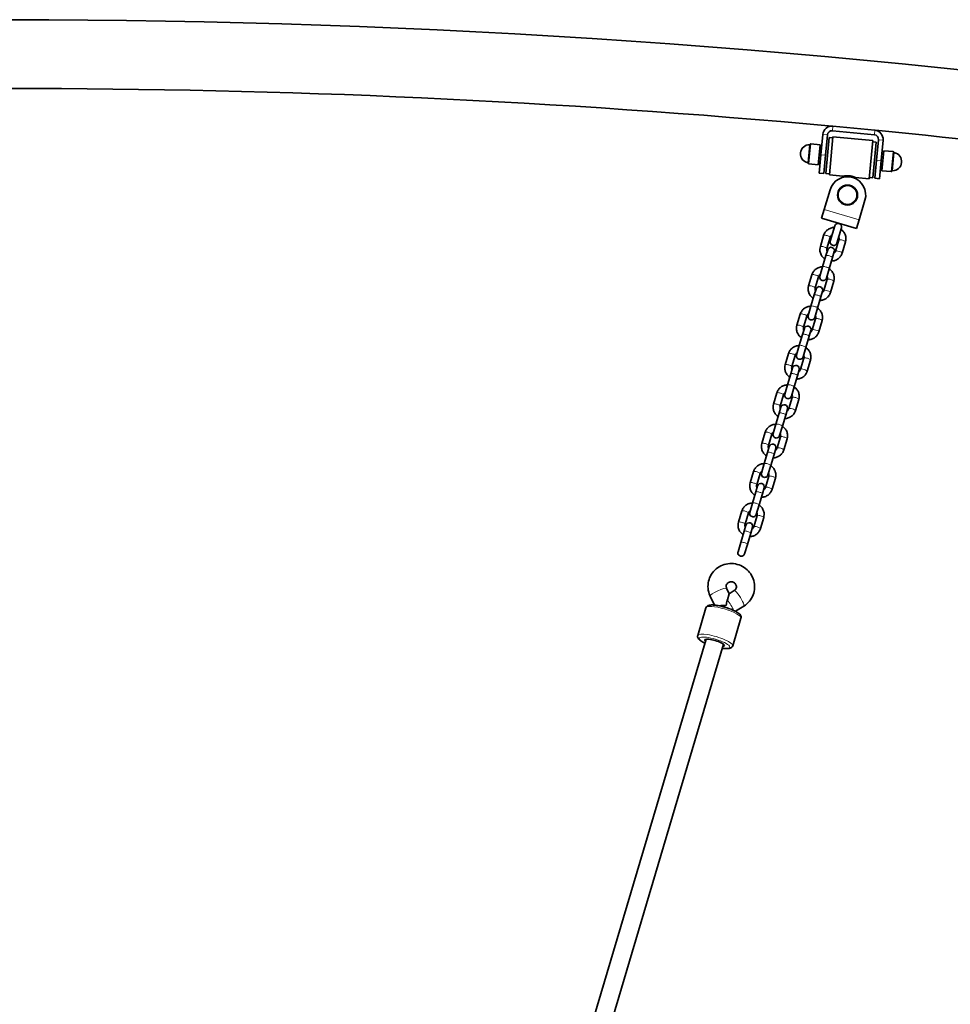
# Model space of a CAD drawing. Units: millimetres. Extents: x 21450 to 32061, y -26 to 13175.
# Drawn here: x 25963 to 26780, y 12239 to 13103 of the extents above; entities that cross this region are included whole.
import ezdxf

# ---------------------------------------------------------------- set-up
doc = ezdxf.new("R2010")
doc.units = ezdxf.units.MM
doc.header["$LTSCALE"] = 80
doc.layers.add('Dimension (ISO)', color=7, linetype='Continuous', lineweight=18, true_color=0x42a0ff)
doc.layers.add('Visible (ISO)', color=7, linetype='Continuous', lineweight=35)
doc.layers.add('Visible Narrow (ISO)', color=7, linetype='Continuous', lineweight=15)
doc.styles.add('Label Text (ISO)', font='tahoma.ttf')
doc.dimstyles.new('Default (ISO)', dxfattribs={"dimscale": 80, "dimtxt": 3.5, "dimasz": 2.5, "dimexe": 1, "dimexo": 0.5, "dimgap": 0.762, "dimtad": 1, "dimtoh": 1, "dimrnd": 1e-08, "dimtxsty": 'Label Text (ISO)', "dimcen": 0.09, "dimdle": 10, "dimclrd": 256, "dimclre": 256, "dimclrt": 256, "dimadec": 0, "dimazin": 2, "dimtfac": 0.714286, "dimtmove": 0, "dimatfit": 3, "dimfxl": 0, "dimtolj": 1, "dimtzin": 0, "dimlwd": -1, "dimlwe": -1, "dimarcsym": 0})

# ---------------------------------------------------------------- blocks, each defined once
blk = doc.blocks.new('*D2')
at = {"layer": 'Defpoints', "color": 0, "transparency": 16777216}
for p in [(25497.25, 11405.23), (25178.84, 10916.68), (27186.75, 10916.68)]:
    blk.add_point(p, dxfattribs=at)
at = {"layer": 'Dimension (ISO)', "transparency": 16777216}
for p, q in [((25178.84, 11605.23), (25178.84, 12534.35)), ((25457.25, 11405.23), (25098.84, 11405.23)), ((25178.84, 10916.68), (25178.84, 11405.23)), ((27146.75, 10916.68), (25098.84, 10916.68)), ((25178.84, 10716.68), (25178.84, 10516.68))]:
    blk.add_line(p, q, dxfattribs=at)
for points in [[(25145.5, 11605.23), (25212.17, 11605.23), (25178.84, 11405.23)], [(25145.5, 10716.68), (25212.17, 10716.68), (25178.84, 10916.68)]]:
    blk.add_solid(points, dxfattribs=at)
at = {"layer": 'Dimension (ISO)', "transparency": 16777216, "insert": (24825.09, 12169.79), "char_height": 280, "attachment_point": 2, "rotation": 90, "style": 'Label Text (ISO)'}
blk.add_mtext('\\A1;489', dxfattribs=at)

msp = doc.modelspace()

# ---------------------------------------------------------------- linework, layer by layer
at = {"layer": 'Visible (ISO)'}
for p, q in [((26667.992, 13002.315), (26666.303, 12984.395)), ((26667.992, 13002.315), (26666.303, 12984.395)), ((26713.169, 13002.076), (26676.332, 13005.547)), ((26713.169, 13002.076), (26676.332, 13005.547)), ((26713.544, 13006.058), (26676.707, 13009.529)), ((26713.544, 13006.058), (26676.707, 13009.529)), ((26657.357, 12994.077), (26665.536, 12993.306)), ((26671.974, 13001.94), (26670.286, 12984.019)), ((26671.974, 13001.94), (26670.286, 12984.019)), ((26673.456, 12999.54), (26670.5, 12968.179)), ((26676.741, 12999.231), (26673.456, 12999.54)), ((26673.683, 12966.774), (26676.844, 13000.326)), ((26711.69, 12997.042), (26676.844, 13000.326)), ((26711.69, 12997.042), (26708.528, 12963.491)), ((26711.587, 12995.947), (26714.872, 12995.637)), ((26711.917, 12964.276), (26714.872, 12995.637)), ((26715.087, 12979.797), (26716.776, 12997.718)), ((26715.087, 12979.797), (26716.776, 12997.718)), ((26719.069, 12979.422), (26720.758, 12997.343)), ((26719.069, 12979.422), (26720.758, 12997.343)), ((26665.536, 12993.306), (26663.885, 12975.783)), ((26665.461, 12992.509), (26667.054, 12992.359)), ((26719.82, 12987.387), (26721.413, 12987.237)), ((26719.837, 12970.511), (26721.488, 12988.033)), ((26729.667, 12987.262), (26721.488, 12988.033)), ((26655.706, 12976.554), (26663.885, 12975.783)), ((26663.96, 12976.58), (26665.553, 12976.43)), ((26664.802, 12968.465), (26666.303, 12984.395)), ((26664.802, 12968.465), (26666.303, 12984.395)), ((26670.286, 12984.019), (26668.784, 12968.09)), ((26670.286, 12984.019), (26668.784, 12968.09)), ((26713.586, 12963.868), (26715.087, 12979.797)), ((26713.586, 12963.868), (26715.087, 12979.797)), ((26719.069, 12979.422), (26717.568, 12963.493)), ((26719.069, 12979.422), (26717.568, 12963.493)), ((26664.802, 12968.465), (26668.784, 12968.09)), ((26664.802, 12968.465), (26668.784, 12968.09)), ((26673.786, 12967.87), (26670.5, 12968.179)), ((26718.319, 12971.457), (26719.912, 12971.307)), ((26728.016, 12969.74), (26719.837, 12970.511)), ((26685.63, 12965.649), (26673.683, 12966.774)), ((26708.528, 12963.491), (26696.581, 12964.617)), ((26708.631, 12964.586), (26711.917, 12964.276)), ((26717.568, 12963.493), (26713.586, 12963.868)), ((26717.568, 12963.493), (26713.586, 12963.868)), ((26669.138, 12936.452), (26674.261, 12953.708)), ((26704.938, 12944.599), (26699.814, 12927.344)), ((26669.138, 12936.452), (26666.861, 12928.783)), ((26697.537, 12919.675), (26666.861, 12928.783)), ((26697.537, 12919.675), (26699.814, 12927.344)), ((26678.469, 12922.207), (26674.484, 12908.786)), ((26680.236, 12907.078), (26684.221, 12920.499)), ((26665.747, 12903.951), (26668.657, 12913.754)), ((26671.498, 12902.243), (26674.409, 12912.047)), ((26682.078, 12909.769), (26679.167, 12899.966)), ((26687.83, 12908.062), (26684.919, 12898.258)), ((26672.232, 12901.2), (26670.691, 12896.012)), ((26676.443, 12894.304), (26677.983, 12899.492)), ((26667.78, 12886.209), (26670.691, 12896.012)), ((26673.532, 12884.501), (26676.443, 12894.304)), ((26667.78, 12886.209), (26665.336, 12877.976)), ((26671.088, 12876.268), (26673.532, 12884.501)), ((26655.489, 12869.407), (26658.4, 12879.21)), ((26661.241, 12867.699), (26664.152, 12877.502)), ((26671.821, 12875.225), (26668.91, 12865.422)), ((26677.573, 12873.517), (26674.662, 12863.714)), ((26661.975, 12866.656), (26660.434, 12861.468)), ((26666.186, 12859.76), (26667.726, 12864.948)), ((26657.523, 12851.664), (26660.434, 12861.468)), ((26663.275, 12849.957), (26666.186, 12859.76)), ((26657.523, 12851.664), (26655.079, 12843.432)), ((26660.831, 12841.724), (26663.275, 12849.957)), ((26645.232, 12834.862), (26648.143, 12844.665)), ((26650.984, 12833.154), (26653.895, 12842.958)), ((26661.564, 12840.68), (26658.653, 12830.877)), ((26667.316, 12838.973), (26664.405, 12829.169)), ((26651.718, 12832.111), (26650.177, 12826.923)), ((26655.929, 12825.215), (26657.469, 12830.403)), ((26647.266, 12817.12), (26650.177, 12826.923)), ((26653.018, 12815.412), (26655.929, 12825.215)), ((26647.266, 12817.12), (26644.822, 12808.887)), ((26650.574, 12807.179), (26653.018, 12815.412)), ((26634.975, 12800.318), (26637.886, 12810.121)), ((26640.727, 12798.61), (26643.638, 12808.413)), ((26651.307, 12806.136), (26648.396, 12796.333)), ((26657.059, 12804.428), (26654.148, 12794.625)), ((26641.46, 12797.567), (26639.92, 12792.379)), ((26645.672, 12790.671), (26647.212, 12795.859)), ((26637.009, 12782.575), (26639.92, 12792.379)), ((26642.761, 12780.868), (26645.672, 12790.671)), ((26637.009, 12782.575), (26634.565, 12774.343)), ((26640.317, 12772.635), (26642.761, 12780.868)), ((26624.718, 12765.773), (26627.629, 12775.576)), ((26630.47, 12764.065), (26633.381, 12773.868)), ((26641.05, 12771.591), (26638.139, 12761.788)), ((26646.802, 12769.884), (26643.891, 12760.08)), ((26631.203, 12763.022), (26629.663, 12757.834)), ((26635.415, 12756.126), (26636.955, 12761.314)), ((26626.752, 12748.031), (26629.663, 12757.834)), ((26632.504, 12746.323), (26635.415, 12756.126)), ((26626.752, 12748.031), (26624.308, 12739.798)), ((26630.059, 12738.09), (26632.504, 12746.323)), ((26614.461, 12731.229), (26617.372, 12741.032)), ((26620.213, 12729.521), (26623.124, 12739.324)), ((26630.793, 12737.047), (26627.882, 12727.244)), ((26636.545, 12735.339), (26633.634, 12725.536)), ((26620.946, 12728.478), (26619.406, 12723.29)), ((26625.158, 12721.582), (26626.698, 12726.77)), ((26616.495, 12713.486), (26619.406, 12723.29)), ((26622.247, 12711.778), (26625.158, 12721.582)), ((26616.495, 12713.486), (26614.051, 12705.253)), ((26619.802, 12703.546), (26622.247, 12711.778)), ((26604.204, 12696.684), (26607.115, 12706.487)), ((26609.956, 12694.976), (26612.867, 12704.779)), ((26620.536, 12702.502), (26617.625, 12692.699)), ((26626.288, 12700.794), (26623.377, 12690.991)), ((26610.689, 12693.933), (26609.149, 12688.745)), ((26614.901, 12687.037), (26616.441, 12692.225)), ((26606.238, 12678.942), (26609.149, 12688.745)), ((26611.99, 12677.234), (26614.901, 12687.037)), ((26606.238, 12678.942), (26603.793, 12670.709)), ((26609.545, 12669.001), (26611.99, 12677.234)), ((26593.947, 12662.14), (26596.858, 12671.943)), ((26599.699, 12660.432), (26602.61, 12670.235)), ((26610.279, 12667.958), (26607.368, 12658.155)), ((26616.03, 12666.25), (26613.12, 12656.447)), ((26600.432, 12659.388), (26598.892, 12654.2)), ((26604.644, 12652.493), (26606.184, 12657.681)), ((26595.981, 12644.397), (26598.892, 12654.2)), ((26601.733, 12642.689), (26604.644, 12652.493)), ((26595.981, 12644.397), (26593.536, 12636.164)), ((26599.288, 12634.457), (26601.733, 12642.689)), ((26569.04, 12597.294), (26572.748, 12589.393)), ((26583.524, 12604.092), (26585.741, 12599.369)), ((26584.158, 12594.039), (26585.741, 12599.369)), ((26585.741, 12599.369), (26590.175, 12602.117)), ((26591.183, 12583.919), (26598.603, 12588.516)), ((26565.389, 12587.039), (26558.181, 12562.765)), ((26596.065, 12577.931), (26588.858, 12553.656)), ((26279.312, 11595.461), (26565.562, 12559.517)), ((26294.65, 11590.907), (26580.9, 12554.963))]:
    msp.add_line(p, q, dxfattribs=at)
msp.add_circle((26689.6, 12949.153), 8.8, dxfattribs=at)
for centre, radius, start, end in [((25954.75, 5180.23), 7922.8, 82.1076163, 97.8923837), ((25954.75, 5180.23), 7922.8, 82.1076163, 97.8923837), ((25954.75, 5180.23), 7862.5, 84.7353172, 95.2646828), ((25954.75, 5180.23), 7862.5, 84.7353172, 95.2646828), ((26675.957, 13001.565), 8, 84.616521, 174.616521), ((26675.957, 13001.565), 8, 84.616521, 174.616521), ((26675.957, 13001.565), 4, 84.616521, 174.616521), ((26675.957, 13001.565), 4, 84.616521, 174.616521), ((26712.793, 12998.093), 8, 354.616521, 84.616521), ((26712.793, 12998.093), 8, 354.616521, 84.616521), ((25954.75, 5180.23), 7862.5, 81.0303667, 84.4568129), ((25954.75, 5180.23), 7862.5, 81.0303667, 84.4568129), ((26656.346, 12993.844), 0.5, 269.356256, 344.625836), ((26657.31, 12993.579), 0.5, 84.616521, 164.625836), ((26712.793, 12998.093), 4, 354.616521, 84.616521), ((26712.793, 12998.093), 4, 354.616521, 84.616521), ((26656.25, 12985.342), 8.003, 89.356256, 259.876785), ((26729.122, 12978.475), 8.003, 269.356256, 79.876785), ((26729.62, 12986.765), 0.5, 4.607206, 84.616521), ((26730.617, 12986.845), 0.5, 184.607206, 259.876785), ((26654.756, 12976.972), 0.5, 4.607206, 79.876785), ((26655.753, 12977.052), 0.5, 184.607206, 264.616521), ((26728.063, 12970.238), 0.5, 264.616521, 344.625836), ((26729.027, 12969.973), 0.5, 89.356256, 164.625836), ((26689.6, 12949.153), 16, 343.462625, 163.462625), ((26681.345, 12921.353), 3, 343.462625, 163.462625), ((26677.36, 12907.932), 3, 163.462625, 343.462625), ((26675.108, 12900.346), 3, 343.462625, 163.462625), ((26668.212, 12877.122), 3, 163.462625, 343.462625), ((26664.851, 12865.802), 3, 343.462625, 163.462625), ((26657.955, 12842.578), 3, 163.462625, 343.462625), ((26654.593, 12831.257), 3, 343.462625, 163.462625), ((26647.698, 12808.033), 3, 163.462625, 343.462625), ((26644.336, 12796.713), 3, 343.462625, 163.462625), ((26637.441, 12773.489), 3, 163.462625, 343.462625), ((26634.079, 12762.168), 3, 343.462625, 163.462625), ((26627.184, 12738.944), 3, 163.462625, 343.462625), ((26623.822, 12727.624), 3, 343.462625, 163.462625), ((26616.926, 12704.4), 3, 163.462625, 343.462625), ((26613.565, 12693.079), 3, 343.462625, 163.462625), ((26606.669, 12669.855), 3, 163.462625, 343.462625), ((26603.308, 12658.535), 3, 343.462625, 163.462625), ((26596.412, 12635.31), 3, 163.462625, 343.462625)]:
    msp.add_arc(centre, radius, start, end, dxfattribs=at)
msp.add_ellipse((26572.965, 12556.343), major_axis=(8.628, -2.562), ratio=0.2268791, start_param=5.8073031, end_param=9.9006602, dxfattribs=at)
for points, knots in [([(26685.63, 12965.649), (26685.63, 12965.649), (26685.774, 12965.683), (26686.35, 12965.8), (26686.782, 12965.881), (26687.77, 12966.02), (26688.394, 12966.086), (26689.758, 12966.136), (26690.499, 12966.117), (26691.885, 12965.986), (26692.616, 12965.867), (26693.947, 12965.562), (26694.547, 12965.381), (26695.492, 12965.061), (26695.902, 12964.9), (26696.446, 12964.677), (26696.581, 12964.617), (26696.581, 12964.617)], [0.8353679, 0.8353679, 0.8353679, 0.8353679, 1.0441656, 1.0441656, 1.2529632, 1.2529632, 1.4618495, 1.4618495, 1.6707358, 1.6707358, 1.8796222, 1.8796222, 2.0885085, 2.0885085, 2.2973061, 2.2973061, 2.5061038, 2.5061038, 2.5061038, 2.5061038]), ([(26668.657, 12913.754), (26668.954, 12914.753), (26669.413, 12915.702), (26670.612, 12917.41), (26671.352, 12918.166), (26673.037, 12919.415), (26673.985, 12919.904), (26675.967, 12920.558), (26676.999, 12920.729), (26678.033, 12920.74)], [0, 0, 0, 0, 0.3156418, 0.3156418, 0.6321789, 0.6321789, 0.9509943, 0.9509943, 1.2638432, 1.2638432, 1.2638432, 1.2638432]), ([(26683.785, 12919.032), (26683.902, 12918.954), (26684.017, 12918.874), (26684.995, 12918.162), (26685.758, 12917.394), (26686.999, 12915.665), (26687.478, 12914.704), (26688.103, 12912.687), (26688.251, 12911.633), (26688.206, 12909.73), (26688.073, 12908.88), (26687.83, 12908.062)], [1.8777495, 1.8777495, 1.8777495, 1.8777495, 1.920246, 1.920246, 2.2435396, 2.2435396, 2.5646137, 2.5646137, 2.8829723, 2.8829723, 3.1415927, 3.1415927, 3.1415927, 3.1415927]), ([(26674.409, 12912.047), (26674.529, 12912.451), (26674.72, 12912.834), (26675.222, 12913.515), (26675.532, 12913.814), (26675.953, 12914.1), (26676.019, 12914.142), (26676.086, 12914.182)], [0, 0, 0, 0, 0.3386298, 0.3386298, 0.67227803, 0.67227803, 0.73272804, 0.73272804, 0.73272804, 0.73272804]), ([(26681.838, 12912.474), (26681.915, 12912.318), (26681.98, 12912.158), (26682.167, 12911.6), (26682.232, 12911.188), (26682.226, 12910.437), (26682.175, 12910.096), (26682.078, 12909.769)], [2.40886461, 2.40886461, 2.40886461, 2.40886461, 2.54263942, 2.54263942, 2.86797124, 2.86797124, 3.14159265, 3.14159265, 3.14159265, 3.14159265]), ([(26669.791, 12892.981), (26669.674, 12893.059), (26669.559, 12893.139), (26668.582, 12893.851), (26667.818, 12894.618), (26666.578, 12896.348), (26666.098, 12897.309), (26665.474, 12899.326), (26665.326, 12900.38), (26665.37, 12902.283), (26665.504, 12903.133), (26665.747, 12903.951)], [5.0193421, 5.0193421, 5.0193421, 5.0193421, 5.0618387, 5.0618387, 5.3851322, 5.3851322, 5.7062063, 5.7062063, 6.0245649, 6.0245649, 6.2831853, 6.2831853, 6.2831853, 6.2831853]), ([(26671.738, 12899.539), (26671.662, 12899.695), (26671.596, 12899.855), (26671.409, 12900.413), (26671.344, 12900.825), (26671.35, 12901.576), (26671.401, 12901.917), (26671.498, 12902.243)], [5.55045726, 5.55045726, 5.55045726, 5.55045726, 5.68423207, 5.68423207, 6.0095639, 6.0095639, 6.28318531, 6.28318531, 6.28318531, 6.28318531]), ([(26679.167, 12899.966), (26679.047, 12899.562), (26678.857, 12899.179), (26678.354, 12898.498), (26678.044, 12898.199), (26677.624, 12897.913), (26677.558, 12897.871), (26677.49, 12897.831)], [3.14159265, 3.14159265, 3.14159265, 3.14159265, 3.48022245, 3.48022245, 3.81387068, 3.81387068, 3.8743207, 3.8743207, 3.8743207, 3.8743207]), ([(26684.919, 12898.258), (26684.623, 12897.26), (26684.163, 12896.311), (26682.964, 12894.603), (26682.225, 12893.846), (26680.539, 12892.598), (26679.592, 12892.109), (26677.61, 12891.455), (26676.577, 12891.284), (26675.543, 12891.273)], [3.1415927, 3.1415927, 3.1415927, 3.1415927, 3.4572344, 3.4572344, 3.7737716, 3.7737716, 4.0925869, 4.0925869, 4.4054358, 4.4054358, 4.4054358, 4.4054358]), ([(26658.4, 12879.21), (26658.697, 12880.208), (26659.156, 12881.158), (26660.355, 12882.865), (26661.095, 12883.622), (26662.78, 12884.87), (26663.728, 12885.36), (26665.71, 12886.014), (26666.742, 12886.184), (26667.776, 12886.195)], [0, 0, 0, 0, 0.3156418, 0.3156418, 0.6321789, 0.6321789, 0.9509943, 0.9509943, 1.2638432, 1.2638432, 1.2638432, 1.2638432]), ([(26673.528, 12884.488), (26673.645, 12884.41), (26673.76, 12884.329), (26674.738, 12883.617), (26675.501, 12882.85), (26676.742, 12881.12), (26677.221, 12880.159), (26677.846, 12878.143), (26677.994, 12877.089), (26677.949, 12875.185), (26677.816, 12874.335), (26677.573, 12873.517)], [1.8777495, 1.8777495, 1.8777495, 1.8777495, 1.920246, 1.920246, 2.2435396, 2.2435396, 2.5646137, 2.5646137, 2.8829723, 2.8829723, 3.1415927, 3.1415927, 3.1415927, 3.1415927]), ([(26664.152, 12877.502), (26664.272, 12877.906), (26664.463, 12878.29), (26664.965, 12878.971), (26665.275, 12879.269), (26665.696, 12879.555), (26665.762, 12879.597), (26665.829, 12879.637)], [0, 0, 0, 0, 0.3386298, 0.3386298, 0.67227803, 0.67227803, 0.73272804, 0.73272804, 0.73272804, 0.73272804]), ([(26671.581, 12877.93), (26671.658, 12877.774), (26671.723, 12877.614), (26671.91, 12877.055), (26671.975, 12876.643), (26671.969, 12875.892), (26671.918, 12875.552), (26671.821, 12875.225)], [2.40886461, 2.40886461, 2.40886461, 2.40886461, 2.54263942, 2.54263942, 2.86797124, 2.86797124, 3.14159265, 3.14159265, 3.14159265, 3.14159265]), ([(26659.534, 12858.436), (26659.417, 12858.514), (26659.302, 12858.595), (26658.325, 12859.307), (26657.561, 12860.074), (26656.321, 12861.804), (26655.841, 12862.765), (26655.216, 12864.781), (26655.068, 12865.835), (26655.113, 12867.738), (26655.247, 12868.589), (26655.489, 12869.407)], [5.0193421, 5.0193421, 5.0193421, 5.0193421, 5.0618387, 5.0618387, 5.3851322, 5.3851322, 5.7062063, 5.7062063, 6.0245649, 6.0245649, 6.2831853, 6.2831853, 6.2831853, 6.2831853]), ([(26661.481, 12864.994), (26661.405, 12865.15), (26661.339, 12865.31), (26661.152, 12865.869), (26661.087, 12866.28), (26661.093, 12867.032), (26661.144, 12867.372), (26661.241, 12867.699)], [5.55045726, 5.55045726, 5.55045726, 5.55045726, 5.68423207, 5.68423207, 6.0095639, 6.0095639, 6.28318531, 6.28318531, 6.28318531, 6.28318531]), ([(26668.91, 12865.422), (26668.79, 12865.017), (26668.599, 12864.634), (26668.097, 12863.953), (26667.787, 12863.655), (26667.367, 12863.369), (26667.301, 12863.327), (26667.233, 12863.287)], [3.14159265, 3.14159265, 3.14159265, 3.14159265, 3.48022245, 3.48022245, 3.81387068, 3.81387068, 3.8743207, 3.8743207, 3.8743207, 3.8743207]), ([(26674.662, 12863.714), (26674.366, 12862.716), (26673.906, 12861.766), (26672.707, 12860.059), (26671.968, 12859.302), (26670.282, 12858.054), (26669.335, 12857.564), (26667.353, 12856.91), (26666.32, 12856.74), (26665.286, 12856.728)], [3.1415927, 3.1415927, 3.1415927, 3.1415927, 3.4572344, 3.4572344, 3.7737716, 3.7737716, 4.0925869, 4.0925869, 4.4054358, 4.4054358, 4.4054358, 4.4054358]), ([(26648.143, 12844.665), (26648.44, 12845.664), (26648.899, 12846.613), (26650.098, 12848.321), (26650.837, 12849.077), (26652.523, 12850.326), (26653.471, 12850.815), (26655.453, 12851.469), (26656.485, 12851.64), (26657.519, 12851.651)], [0, 0, 0, 0, 0.3156418, 0.3156418, 0.6321789, 0.6321789, 0.9509943, 0.9509943, 1.2638432, 1.2638432, 1.2638432, 1.2638432]), ([(26663.271, 12849.943), (26663.388, 12849.865), (26663.503, 12849.785), (26664.481, 12849.073), (26665.244, 12848.305), (26666.485, 12846.576), (26666.964, 12845.615), (26667.589, 12843.598), (26667.737, 12842.544), (26667.692, 12840.641), (26667.559, 12839.791), (26667.316, 12838.973)], [1.8777495, 1.8777495, 1.8777495, 1.8777495, 1.920246, 1.920246, 2.2435396, 2.2435396, 2.5646137, 2.5646137, 2.8829723, 2.8829723, 3.1415927, 3.1415927, 3.1415927, 3.1415927]), ([(26653.895, 12842.958), (26654.015, 12843.362), (26654.206, 12843.745), (26654.708, 12844.426), (26655.018, 12844.725), (26655.439, 12845.011), (26655.505, 12845.053), (26655.572, 12845.093)], [0, 0, 0, 0, 0.3386298, 0.3386298, 0.67227803, 0.67227803, 0.73272804, 0.73272804, 0.73272804, 0.73272804]), ([(26661.324, 12843.385), (26661.401, 12843.229), (26661.466, 12843.069), (26661.653, 12842.511), (26661.718, 12842.099), (26661.712, 12841.348), (26661.661, 12841.007), (26661.564, 12840.68)], [2.40886461, 2.40886461, 2.40886461, 2.40886461, 2.54263942, 2.54263942, 2.86797124, 2.86797124, 3.14159265, 3.14159265, 3.14159265, 3.14159265]), ([(26649.277, 12823.892), (26649.16, 12823.97), (26649.045, 12824.05), (26648.067, 12824.762), (26647.304, 12825.529), (26646.064, 12827.259), (26645.584, 12828.22), (26644.959, 12830.237), (26644.811, 12831.291), (26644.856, 12833.194), (26644.989, 12834.044), (26645.232, 12834.862)], [5.0193421, 5.0193421, 5.0193421, 5.0193421, 5.0618387, 5.0618387, 5.3851322, 5.3851322, 5.7062063, 5.7062063, 6.0245649, 6.0245649, 6.2831853, 6.2831853, 6.2831853, 6.2831853]), ([(26651.224, 12830.45), (26651.148, 12830.606), (26651.082, 12830.766), (26650.895, 12831.324), (26650.83, 12831.736), (26650.836, 12832.487), (26650.887, 12832.828), (26650.984, 12833.154)], [5.55045726, 5.55045726, 5.55045726, 5.55045726, 5.68423207, 5.68423207, 6.0095639, 6.0095639, 6.28318531, 6.28318531, 6.28318531, 6.28318531]), ([(26658.653, 12830.877), (26658.533, 12830.473), (26658.342, 12830.089), (26657.84, 12829.409), (26657.53, 12829.11), (26657.11, 12828.824), (26657.043, 12828.782), (26656.976, 12828.742)], [3.14159265, 3.14159265, 3.14159265, 3.14159265, 3.48022245, 3.48022245, 3.81387068, 3.81387068, 3.8743207, 3.8743207, 3.8743207, 3.8743207]), ([(26664.405, 12829.169), (26664.109, 12828.171), (26663.649, 12827.222), (26662.45, 12825.514), (26661.711, 12824.757), (26660.025, 12823.509), (26659.077, 12823.02), (26657.096, 12822.366), (26656.063, 12822.195), (26655.029, 12822.184)], [3.1415927, 3.1415927, 3.1415927, 3.1415927, 3.4572344, 3.4572344, 3.7737716, 3.7737716, 4.0925869, 4.0925869, 4.4054358, 4.4054358, 4.4054358, 4.4054358]), ([(26637.886, 12810.121), (26638.183, 12811.119), (26638.642, 12812.069), (26639.841, 12813.776), (26640.58, 12814.533), (26642.266, 12815.781), (26643.214, 12816.27), (26645.196, 12816.924), (26646.228, 12817.095), (26647.262, 12817.106)], [0, 0, 0, 0, 0.3156418, 0.3156418, 0.6321789, 0.6321789, 0.9509943, 0.9509943, 1.2638432, 1.2638432, 1.2638432, 1.2638432]), ([(26653.014, 12815.398), (26653.131, 12815.321), (26653.246, 12815.24), (26654.224, 12814.528), (26654.987, 12813.761), (26656.228, 12812.031), (26656.707, 12811.07), (26657.332, 12809.054), (26657.48, 12808), (26657.435, 12806.096), (26657.302, 12805.246), (26657.059, 12804.428)], [1.8777495, 1.8777495, 1.8777495, 1.8777495, 1.920246, 1.920246, 2.2435396, 2.2435396, 2.5646137, 2.5646137, 2.8829723, 2.8829723, 3.1415927, 3.1415927, 3.1415927, 3.1415927]), ([(26643.638, 12808.413), (26643.758, 12808.817), (26643.949, 12809.201), (26644.451, 12809.882), (26644.761, 12810.18), (26645.182, 12810.466), (26645.248, 12810.508), (26645.315, 12810.548)], [0, 0, 0, 0, 0.3386298, 0.3386298, 0.67227803, 0.67227803, 0.73272804, 0.73272804, 0.73272804, 0.73272804]), ([(26651.067, 12808.84), (26651.143, 12808.685), (26651.209, 12808.525), (26651.396, 12807.966), (26651.461, 12807.554), (26651.455, 12806.803), (26651.404, 12806.463), (26651.307, 12806.136)], [2.40886461, 2.40886461, 2.40886461, 2.40886461, 2.54263942, 2.54263942, 2.86797124, 2.86797124, 3.14159265, 3.14159265, 3.14159265, 3.14159265]), ([(26639.02, 12789.347), (26638.903, 12789.425), (26638.788, 12789.506), (26637.81, 12790.218), (26637.047, 12790.985), (26635.806, 12792.715), (26635.327, 12793.676), (26634.702, 12795.692), (26634.554, 12796.746), (26634.599, 12798.649), (26634.732, 12799.5), (26634.975, 12800.318)], [5.0193421, 5.0193421, 5.0193421, 5.0193421, 5.0618387, 5.0618387, 5.3851322, 5.3851322, 5.7062063, 5.7062063, 6.0245649, 6.0245649, 6.2831853, 6.2831853, 6.2831853, 6.2831853]), ([(26640.967, 12795.905), (26640.891, 12796.061), (26640.825, 12796.221), (26640.638, 12796.779), (26640.573, 12797.191), (26640.579, 12797.943), (26640.63, 12798.283), (26640.727, 12798.61)], [5.55045726, 5.55045726, 5.55045726, 5.55045726, 5.68423207, 5.68423207, 6.0095639, 6.0095639, 6.28318531, 6.28318531, 6.28318531, 6.28318531]), ([(26648.396, 12796.333), (26648.276, 12795.928), (26648.085, 12795.545), (26647.583, 12794.864), (26647.273, 12794.565), (26646.852, 12794.28), (26646.786, 12794.238), (26646.719, 12794.197)], [3.14159265, 3.14159265, 3.14159265, 3.14159265, 3.48022245, 3.48022245, 3.81387068, 3.81387068, 3.8743207, 3.8743207, 3.8743207, 3.8743207]), ([(26654.148, 12794.625), (26653.852, 12793.627), (26653.392, 12792.677), (26652.193, 12790.97), (26651.454, 12790.213), (26649.768, 12788.965), (26648.82, 12788.475), (26646.838, 12787.821), (26645.806, 12787.651), (26644.772, 12787.639)], [3.1415927, 3.1415927, 3.1415927, 3.1415927, 3.4572344, 3.4572344, 3.7737716, 3.7737716, 4.0925869, 4.0925869, 4.4054358, 4.4054358, 4.4054358, 4.4054358]), ([(26627.629, 12775.576), (26627.925, 12776.575), (26628.385, 12777.524), (26629.584, 12779.232), (26630.323, 12779.988), (26632.009, 12781.237), (26632.957, 12781.726), (26634.939, 12782.38), (26635.971, 12782.551), (26637.005, 12782.562)], [0, 0, 0, 0, 0.3156418, 0.3156418, 0.6321789, 0.6321789, 0.9509943, 0.9509943, 1.2638432, 1.2638432, 1.2638432, 1.2638432]), ([(26642.757, 12780.854), (26642.874, 12780.776), (26642.989, 12780.696), (26643.967, 12779.983), (26644.73, 12779.216), (26645.971, 12777.487), (26646.45, 12776.525), (26647.075, 12774.509), (26647.223, 12773.455), (26647.178, 12771.552), (26647.045, 12770.701), (26646.802, 12769.884)], [1.8777495, 1.8777495, 1.8777495, 1.8777495, 1.920246, 1.920246, 2.2435396, 2.2435396, 2.5646137, 2.5646137, 2.8829723, 2.8829723, 3.1415927, 3.1415927, 3.1415927, 3.1415927]), ([(26633.381, 12773.868), (26633.501, 12774.273), (26633.692, 12774.656), (26634.194, 12775.337), (26634.504, 12775.636), (26634.925, 12775.922), (26634.991, 12775.964), (26635.058, 12776.004)], [0, 0, 0, 0, 0.3386298, 0.3386298, 0.67227803, 0.67227803, 0.73272804, 0.73272804, 0.73272804, 0.73272804]), ([(26640.81, 12774.296), (26640.886, 12774.14), (26640.952, 12773.98), (26641.139, 12773.422), (26641.204, 12773.01), (26641.198, 12772.259), (26641.147, 12771.918), (26641.05, 12771.591)], [2.40886461, 2.40886461, 2.40886461, 2.40886461, 2.54263942, 2.54263942, 2.86797124, 2.86797124, 3.14159265, 3.14159265, 3.14159265, 3.14159265]), ([(26628.763, 12754.803), (26628.646, 12754.881), (26628.531, 12754.961), (26627.553, 12755.673), (26626.79, 12756.44), (26625.549, 12758.17), (26625.07, 12759.131), (26624.445, 12761.148), (26624.297, 12762.202), (26624.342, 12764.105), (26624.475, 12764.955), (26624.718, 12765.773)], [5.0193421, 5.0193421, 5.0193421, 5.0193421, 5.0618387, 5.0618387, 5.3851322, 5.3851322, 5.7062063, 5.7062063, 6.0245649, 6.0245649, 6.2831853, 6.2831853, 6.2831853, 6.2831853]), ([(26630.71, 12761.361), (26630.634, 12761.516), (26630.568, 12761.676), (26630.381, 12762.235), (26630.316, 12762.647), (26630.322, 12763.398), (26630.373, 12763.739), (26630.47, 12764.065)], [5.55045726, 5.55045726, 5.55045726, 5.55045726, 5.68423207, 5.68423207, 6.0095639, 6.0095639, 6.28318531, 6.28318531, 6.28318531, 6.28318531]), ([(26638.139, 12761.788), (26638.019, 12761.384), (26637.828, 12761), (26637.326, 12760.319), (26637.016, 12760.021), (26636.595, 12759.735), (26636.529, 12759.693), (26636.462, 12759.653)], [3.14159265, 3.14159265, 3.14159265, 3.14159265, 3.48022245, 3.48022245, 3.81387068, 3.81387068, 3.8743207, 3.8743207, 3.8743207, 3.8743207]), ([(26643.891, 12760.08), (26643.594, 12759.082), (26643.135, 12758.132), (26641.936, 12756.425), (26641.197, 12755.668), (26639.511, 12754.42), (26638.563, 12753.931), (26636.581, 12753.277), (26635.549, 12753.106), (26634.515, 12753.095)], [3.1415927, 3.1415927, 3.1415927, 3.1415927, 3.4572344, 3.4572344, 3.7737716, 3.7737716, 4.0925869, 4.0925869, 4.4054358, 4.4054358, 4.4054358, 4.4054358]), ([(26617.372, 12741.032), (26617.668, 12742.03), (26618.128, 12742.98), (26619.327, 12744.687), (26620.066, 12745.444), (26621.752, 12746.692), (26622.7, 12747.181), (26624.681, 12747.835), (26625.714, 12748.006), (26626.748, 12748.017)], [0, 0, 0, 0, 0.3156418, 0.3156418, 0.6321789, 0.6321789, 0.9509943, 0.9509943, 1.2638432, 1.2638432, 1.2638432, 1.2638432]), ([(26632.5, 12746.309), (26632.617, 12746.231), (26632.732, 12746.151), (26633.71, 12745.439), (26634.473, 12744.672), (26635.713, 12742.942), (26636.193, 12741.981), (26636.818, 12739.965), (26636.966, 12738.911), (26636.921, 12737.007), (26636.787, 12736.157), (26636.545, 12735.339)], [1.8777495, 1.8777495, 1.8777495, 1.8777495, 1.920246, 1.920246, 2.2435396, 2.2435396, 2.5646137, 2.5646137, 2.8829723, 2.8829723, 3.1415927, 3.1415927, 3.1415927, 3.1415927]), ([(26623.124, 12739.324), (26623.244, 12739.728), (26623.435, 12740.112), (26623.937, 12740.793), (26624.247, 12741.091), (26624.667, 12741.377), (26624.733, 12741.419), (26624.801, 12741.459)], [0, 0, 0, 0, 0.3386298, 0.3386298, 0.67227803, 0.67227803, 0.73272804, 0.73272804, 0.73272804, 0.73272804]), ([(26630.553, 12739.751), (26630.629, 12739.596), (26630.695, 12739.436), (26630.882, 12738.877), (26630.947, 12738.465), (26630.941, 12737.714), (26630.89, 12737.374), (26630.793, 12737.047)], [2.40886461, 2.40886461, 2.40886461, 2.40886461, 2.54263942, 2.54263942, 2.86797124, 2.86797124, 3.14159265, 3.14159265, 3.14159265, 3.14159265]), ([(26618.506, 12720.258), (26618.389, 12720.336), (26618.274, 12720.417), (26617.296, 12721.129), (26616.533, 12721.896), (26615.292, 12723.626), (26614.813, 12724.587), (26614.188, 12726.603), (26614.04, 12727.657), (26614.085, 12729.56), (26614.218, 12730.411), (26614.461, 12731.229)], [5.0193421, 5.0193421, 5.0193421, 5.0193421, 5.0618387, 5.0618387, 5.3851322, 5.3851322, 5.7062063, 5.7062063, 6.0245649, 6.0245649, 6.2831853, 6.2831853, 6.2831853, 6.2831853]), ([(26620.453, 12726.816), (26620.376, 12726.972), (26620.311, 12727.132), (26620.124, 12727.69), (26620.059, 12728.102), (26620.065, 12728.854), (26620.116, 12729.194), (26620.213, 12729.521)], [5.55045726, 5.55045726, 5.55045726, 5.55045726, 5.68423207, 5.68423207, 6.0095639, 6.0095639, 6.28318531, 6.28318531, 6.28318531, 6.28318531]), ([(26627.882, 12727.244), (26627.762, 12726.839), (26627.571, 12726.456), (26627.069, 12725.775), (26626.759, 12725.476), (26626.338, 12725.19), (26626.272, 12725.148), (26626.205, 12725.108)], [3.14159265, 3.14159265, 3.14159265, 3.14159265, 3.48022245, 3.48022245, 3.81387068, 3.81387068, 3.8743207, 3.8743207, 3.8743207, 3.8743207]), ([(26633.634, 12725.536), (26633.337, 12724.538), (26632.878, 12723.588), (26631.679, 12721.881), (26630.94, 12721.124), (26629.254, 12719.876), (26628.306, 12719.386), (26626.324, 12718.732), (26625.292, 12718.562), (26624.258, 12718.55)], [3.1415927, 3.1415927, 3.1415927, 3.1415927, 3.4572344, 3.4572344, 3.7737716, 3.7737716, 4.0925869, 4.0925869, 4.4054358, 4.4054358, 4.4054358, 4.4054358]), ([(26607.115, 12706.487), (26607.411, 12707.486), (26607.871, 12708.435), (26609.07, 12710.142), (26609.809, 12710.899), (26611.495, 12712.148), (26612.442, 12712.637), (26614.424, 12713.291), (26615.457, 12713.462), (26616.491, 12713.473)], [0, 0, 0, 0, 0.3156418, 0.3156418, 0.6321789, 0.6321789, 0.9509943, 0.9509943, 1.2638432, 1.2638432, 1.2638432, 1.2638432]), ([(26622.243, 12711.765), (26622.36, 12711.687), (26622.475, 12711.607), (26623.452, 12710.894), (26624.216, 12710.127), (26625.456, 12708.397), (26625.936, 12707.436), (26626.561, 12705.42), (26626.709, 12704.366), (26626.664, 12702.463), (26626.53, 12701.612), (26626.288, 12700.794)], [1.8777495, 1.8777495, 1.8777495, 1.8777495, 1.920246, 1.920246, 2.2435396, 2.2435396, 2.5646137, 2.5646137, 2.8829723, 2.8829723, 3.1415927, 3.1415927, 3.1415927, 3.1415927]), ([(26612.867, 12704.779), (26612.987, 12705.184), (26613.178, 12705.567), (26613.68, 12706.248), (26613.99, 12706.547), (26614.41, 12706.833), (26614.476, 12706.875), (26614.544, 12706.915)], [0, 0, 0, 0, 0.3386298, 0.3386298, 0.67227803, 0.67227803, 0.73272804, 0.73272804, 0.73272804, 0.73272804]), ([(26620.296, 12705.207), (26620.372, 12705.051), (26620.438, 12704.891), (26620.625, 12704.333), (26620.69, 12703.921), (26620.684, 12703.17), (26620.633, 12702.829), (26620.536, 12702.502)], [2.40886461, 2.40886461, 2.40886461, 2.40886461, 2.54263942, 2.54263942, 2.86797124, 2.86797124, 3.14159265, 3.14159265, 3.14159265, 3.14159265]), ([(26608.249, 12685.714), (26608.132, 12685.792), (26608.017, 12685.872), (26607.039, 12686.584), (26606.276, 12687.351), (26605.035, 12689.081), (26604.556, 12690.042), (26603.931, 12692.058), (26603.783, 12693.113), (26603.828, 12695.016), (26603.961, 12695.866), (26604.204, 12696.684)], [5.0193421, 5.0193421, 5.0193421, 5.0193421, 5.0618387, 5.0618387, 5.3851322, 5.3851322, 5.7062063, 5.7062063, 6.0245649, 6.0245649, 6.2831853, 6.2831853, 6.2831853, 6.2831853]), ([(26610.196, 12692.272), (26610.119, 12692.427), (26610.054, 12692.587), (26609.867, 12693.146), (26609.802, 12693.558), (26609.808, 12694.309), (26609.859, 12694.65), (26609.956, 12694.976)], [5.55045726, 5.55045726, 5.55045726, 5.55045726, 5.68423207, 5.68423207, 6.0095639, 6.0095639, 6.28318531, 6.28318531, 6.28318531, 6.28318531]), ([(26617.625, 12692.699), (26617.505, 12692.295), (26617.314, 12691.911), (26616.812, 12691.23), (26616.502, 12690.932), (26616.081, 12690.646), (26616.015, 12690.604), (26615.948, 12690.564)], [3.14159265, 3.14159265, 3.14159265, 3.14159265, 3.48022245, 3.48022245, 3.81387068, 3.81387068, 3.8743207, 3.8743207, 3.8743207, 3.8743207]), ([(26623.377, 12690.991), (26623.08, 12689.993), (26622.621, 12689.043), (26621.422, 12687.336), (26620.682, 12686.579), (26618.997, 12685.331), (26618.049, 12684.842), (26616.067, 12684.188), (26615.035, 12684.017), (26614.001, 12684.006)], [3.1415927, 3.1415927, 3.1415927, 3.1415927, 3.4572344, 3.4572344, 3.7737716, 3.7737716, 4.0925869, 4.0925869, 4.4054358, 4.4054358, 4.4054358, 4.4054358]), ([(26596.858, 12671.943), (26597.154, 12672.941), (26597.614, 12673.891), (26598.813, 12675.598), (26599.552, 12676.355), (26601.238, 12677.603), (26602.185, 12678.092), (26604.167, 12678.746), (26605.2, 12678.917), (26606.234, 12678.928)], [0, 0, 0, 0, 0.3156418, 0.3156418, 0.6321789, 0.6321789, 0.9509943, 0.9509943, 1.2638432, 1.2638432, 1.2638432, 1.2638432]), ([(26611.986, 12677.22), (26612.103, 12677.142), (26612.218, 12677.062), (26613.195, 12676.35), (26613.959, 12675.583), (26615.199, 12673.853), (26615.679, 12672.892), (26616.303, 12670.876), (26616.451, 12669.822), (26616.407, 12667.918), (26616.273, 12667.068), (26616.03, 12666.25)], [1.8777495, 1.8777495, 1.8777495, 1.8777495, 1.920246, 1.920246, 2.2435396, 2.2435396, 2.5646137, 2.5646137, 2.8829723, 2.8829723, 3.1415927, 3.1415927, 3.1415927, 3.1415927]), ([(26602.61, 12670.235), (26602.73, 12670.639), (26602.92, 12671.023), (26603.423, 12671.704), (26603.733, 12672.002), (26604.153, 12672.288), (26604.219, 12672.33), (26604.287, 12672.37)], [0, 0, 0, 0, 0.3386298, 0.3386298, 0.67227803, 0.67227803, 0.73272804, 0.73272804, 0.73272804, 0.73272804]), ([(26610.039, 12670.662), (26610.115, 12670.507), (26610.181, 12670.347), (26610.368, 12669.788), (26610.433, 12669.376), (26610.427, 12668.625), (26610.376, 12668.285), (26610.279, 12667.958)], [2.40886461, 2.40886461, 2.40886461, 2.40886461, 2.54263942, 2.54263942, 2.86797124, 2.86797124, 3.14159265, 3.14159265, 3.14159265, 3.14159265]), ([(26597.992, 12651.169), (26597.875, 12651.247), (26597.76, 12651.327), (26596.782, 12652.04), (26596.019, 12652.807), (26594.778, 12654.537), (26594.299, 12655.498), (26593.674, 12657.514), (26593.526, 12658.568), (26593.571, 12660.471), (26593.704, 12661.322), (26593.947, 12662.14)], [5.0193421, 5.0193421, 5.0193421, 5.0193421, 5.0618387, 5.0618387, 5.3851322, 5.3851322, 5.7062063, 5.7062063, 6.0245649, 6.0245649, 6.2831853, 6.2831853, 6.2831853, 6.2831853]), ([(26599.939, 12657.727), (26599.862, 12657.883), (26599.797, 12658.043), (26599.61, 12658.601), (26599.545, 12659.013), (26599.551, 12659.765), (26599.602, 12660.105), (26599.699, 12660.432)], [5.55045726, 5.55045726, 5.55045726, 5.55045726, 5.68423207, 5.68423207, 6.0095639, 6.0095639, 6.28318531, 6.28318531, 6.28318531, 6.28318531]), ([(26607.368, 12658.155), (26607.248, 12657.75), (26607.057, 12657.367), (26606.555, 12656.686), (26606.245, 12656.387), (26605.824, 12656.101), (26605.758, 12656.059), (26605.691, 12656.019)], [3.14159265, 3.14159265, 3.14159265, 3.14159265, 3.48022245, 3.48022245, 3.81387068, 3.81387068, 3.8743207, 3.8743207, 3.8743207, 3.8743207]), ([(26613.12, 12656.447), (26612.823, 12655.448), (26612.364, 12654.499), (26611.165, 12652.792), (26610.425, 12652.035), (26608.74, 12650.787), (26607.792, 12650.297), (26605.81, 12649.643), (26604.778, 12649.472), (26603.743, 12649.461)], [3.1415927, 3.1415927, 3.1415927, 3.1415927, 3.4572344, 3.4572344, 3.7737716, 3.7737716, 4.0925869, 4.0925869, 4.4054358, 4.4054358, 4.4054358, 4.4054358]), ([(26598.603, 12588.516), (26600.443, 12589.657), (26602.101, 12591.096), (26604.859, 12594.417), (26605.964, 12596.294), (26607.512, 12600.293), (26607.959, 12602.414), (26608.157, 12606.689), (26607.908, 12608.843), (26606.744, 12612.978), (26605.823, 12614.956), (26603.403, 12618.544), (26601.898, 12620.149), (26598.451, 12622.826), (26596.506, 12623.893), (26592.373, 12625.373), (26590.184, 12625.784), (26585.79, 12625.903), (26583.585, 12625.611), (26579.391, 12624.35), (26577.401, 12623.386), (26573.847, 12620.883), (26572.28, 12619.351), (26569.726, 12615.878), (26568.736, 12613.941), (26567.428, 12609.861), (26567.107, 12607.718), (26567.16, 12603.437), (26567.535, 12601.3), (26568.468, 12598.602), (26568.737, 12597.94), (26569.04, 12597.294)], [2.4272536, 2.4272536, 2.4272536, 2.4272536, 2.7466404, 2.7466404, 3.0629603, 3.0629603, 3.3776863, 3.3776863, 3.6929612, 3.6929612, 4.0106749, 4.0106749, 4.3316908, 4.3316908, 4.6555586, 4.6555586, 4.9807632, 4.9807632, 5.3053062, 5.3053062, 5.6274055, 5.6274055, 5.9461766, 5.9461766, 6.2620648, 6.2620648, 6.5767258, 6.5767258, 6.8923269, 6.8923269, 6.9975244, 6.9975244, 6.9975244, 6.9975244]), ([(26590.175, 12602.117), (26590.568, 12602.361), (26590.91, 12602.661), (26591.498, 12603.376), (26591.732, 12603.799), (26592.041, 12604.728), (26592.106, 12605.239), (26592.035, 12606.244), (26591.908, 12606.738), (26591.491, 12607.627), (26591.22, 12608.025), (26590.577, 12608.702), (26590.215, 12608.986), (26589.433, 12609.434), (26589.017, 12609.601), (26588.161, 12609.815), (26587.721, 12609.862), (26586.849, 12609.837), (26586.416, 12609.762), (26585.583, 12609.495), (26585.186, 12609.297), (26584.455, 12608.785), (26584.129, 12608.462), (26583.581, 12607.704), (26583.374, 12607.261), (26583.128, 12606.304), (26583.098, 12605.787), (26583.227, 12604.872), (26583.345, 12604.474), (26583.524, 12604.092)], [2.4272536, 2.4272536, 2.4272536, 2.4272536, 2.7506945, 2.7506945, 3.1095491, 3.1095491, 3.4926945, 3.4926945, 3.8556784, 3.8556784, 4.1791452, 4.1791452, 4.4753657, 4.4753657, 4.7580569, 4.7580569, 5.0376245, 5.0376245, 5.3232119, 5.3232119, 5.6248028, 5.6248028, 5.9541061, 5.9541061, 6.3192829, 6.3192829, 6.7023762, 6.7023762, 6.9975244, 6.9975244, 6.9975244, 6.9975244]), ([(26596.065, 12577.931), (26596.19, 12578.352), (26596.204, 12578.797), (26596.06, 12579.662), (26595.882, 12580.057), (26595.272, 12581.061), (26594.752, 12581.559), (26593.155, 12582.835), (26591.897, 12583.581), (26589.157, 12584.93), (26587.757, 12585.527), (26584.825, 12586.627), (26583.299, 12587.131), (26580.237, 12588.017), (26578.702, 12588.398), (26575.745, 12589.007), (26574.327, 12589.233), (26571.688, 12589.502), (26570.485, 12589.541), (26568.809, 12589.404), (26568.238, 12589.312), (26567.252, 12589), (26566.822, 12588.814), (26565.984, 12588.165), (26565.573, 12587.659), (26565.389, 12587.039)], [3.5291125, 3.5291125, 3.5291125, 3.5291125, 3.6390469, 3.6390469, 3.7743782, 3.7743782, 4.0387408, 4.0387408, 4.4555121, 4.4555121, 4.7994594, 4.7994594, 5.1314768, 5.1314768, 5.4613121, 5.4613121, 5.7944408, 5.7944408, 6.1419411, 6.1419411, 6.3472611, 6.3472611, 6.5089831, 6.5089831, 6.6707052, 6.6707052, 6.6707052, 6.6707052]), ([(26583.157, 12588.885), (26583.15, 12588.886), (26583.142, 12588.886), (26582.448, 12588.953), (26581.759, 12588.986), (26580.252, 12588.997), (26579.446, 12588.96), (26578.177, 12588.838), (26577.694, 12588.775), (26577.241, 12588.699)], [-2.66273377, -2.66273377, -2.66273377, -2.66273377, -2.66041746, -2.66041746, -2.45356148, -2.45356148, -2.20342423, -2.20342423, -2.037794, -2.037794, -2.037794, -2.037794]), ([(26584.158, 12594.039), (26584.132, 12593.951), (26584.106, 12593.862), (26583.662, 12592.315), (26583.312, 12590.665), (26583.158, 12588.894), (26583.158, 12588.89), (26583.157, 12588.885)], [-0.57903193, -0.57903193, -0.57903193, -0.57903193, -0.54558061, -0.54558061, 0, 0, 0.00145571, 0.00145571, 0.00145571, 0.00145571]), ([(26558.181, 12562.765), (26558.056, 12562.343), (26558.043, 12561.898), (26558.186, 12561.033), (26558.365, 12560.638), (26558.974, 12559.635), (26559.494, 12559.137), (26561.092, 12557.86), (26562.35, 12557.115), (26564.073, 12556.266), (26564.301, 12556.157), (26564.533, 12556.049)], [0.38751985, 0.38751985, 0.38751985, 0.38751985, 0.49745422, 0.49745422, 0.63278555, 0.63278555, 0.89714813, 0.89714813, 1.31391941, 1.31391941, 1.37559018, 1.37559018, 1.37559018, 1.37559018]), ([(26579.871, 12551.495), (26580.33, 12551.43), (26580.778, 12551.375), (26582.558, 12551.193), (26583.761, 12551.154), (26585.437, 12551.291), (26586.009, 12551.383), (26586.995, 12551.695), (26587.425, 12551.881), (26588.263, 12552.53), (26588.674, 12553.036), (26588.858, 12553.656)], [2.54104217, 2.54104217, 2.54104217, 2.54104217, 2.6528481, 2.6528481, 3.00034842, 3.00034842, 3.20566846, 3.20566846, 3.36739048, 3.36739048, 3.5291125, 3.5291125, 3.5291125, 3.5291125])]:
    msp.add_open_spline(points, degree=3, knots=knots, dxfattribs=at)
at = {"layer": 'Visible Narrow (ISO)'}
for p, q in [((26671.974, 13001.94), (26667.992, 13002.315)), ((26671.974, 13001.94), (26667.992, 13002.315)), ((26676.332, 13005.547), (26676.707, 13009.529)), ((26676.332, 13005.547), (26676.707, 13009.529)), ((26713.169, 13002.076), (26713.544, 13006.058)), ((26713.169, 13002.076), (26713.544, 13006.058)), ((26655.254, 12977.012), (26656.828, 12993.711)), ((26657.357, 12994.077), (26655.706, 12976.554)), ((26716.776, 12997.718), (26720.758, 12997.343)), ((26716.776, 12997.718), (26720.758, 12997.343)), ((26654.844, 12977.464), (26656.34, 12993.344)), ((26728.016, 12969.74), (26729.667, 12987.262)), ((26730.118, 12986.805), (26728.545, 12970.105)), ((26730.529, 12986.353), (26729.032, 12970.473)), ((26670.286, 12984.019), (26666.303, 12984.395)), ((26670.286, 12984.019), (26666.303, 12984.395)), ((26719.069, 12979.422), (26715.087, 12979.797)), ((26719.069, 12979.422), (26715.087, 12979.797)), ((26699.814, 12927.344), (26669.138, 12936.452))]:
    msp.add_line(p, q, dxfattribs=at)
for radius in [8.387, 7.975]:
    msp.add_circle((26689.6, 12949.153), radius, dxfattribs=at)
for centre, major_axis, ratio, start_param, end_param in [((26671.533, 12912.901), (2.876, -0.854), 0.2268791, 0, 3.1415927), ((26684.954, 12908.916), (2.876, -0.854), 0.2268791, 0, 3.1415927), ((26668.622, 12903.097), (2.876, -0.854), 0.2268791, 0, 3.1415927), ((26682.043, 12899.112), (-2.876, 0.854), 0.2268791, 3.1415927, 6.2831853), ((26673.567, 12895.158), (2.876, -0.854), 0.2268791, 0, 3.1415927), ((26670.656, 12885.355), (2.876, -0.854), 0.2268791, 0, 3.1415927), ((26661.276, 12878.356), (2.876, -0.854), 0.2268791, 0, 3.1415927), ((26674.697, 12874.371), (2.876, -0.854), 0.2268791, 0, 3.1415927), ((26658.365, 12868.553), (2.876, -0.854), 0.2268791, 0, 3.1415927), ((26671.786, 12864.568), (-2.876, 0.854), 0.2268791, 3.1415927, 6.2831853), ((26663.31, 12860.614), (2.876, -0.854), 0.2268791, 0, 3.1415927), ((26660.399, 12850.811), (2.876, -0.854), 0.2268791, 0, 3.1415927), ((26651.019, 12843.811), (2.876, -0.854), 0.2268791, 0, 3.1415927), ((26664.44, 12839.827), (2.876, -0.854), 0.2268791, 0, 3.1415927), ((26648.108, 12834.008), (2.876, -0.854), 0.2268791, 0, 3.1415927), ((26661.529, 12830.023), (-2.876, 0.854), 0.2268791, 3.1415927, 6.2831853), ((26653.053, 12826.069), (2.876, -0.854), 0.2268791, 0, 3.1415927), ((26650.142, 12816.266), (2.876, -0.854), 0.2268791, 0, 3.1415927), ((26640.762, 12809.267), (2.876, -0.854), 0.2268791, 0, 3.1415927), ((26654.183, 12805.282), (2.876, -0.854), 0.2268791, 0, 3.1415927), ((26637.851, 12799.464), (2.876, -0.854), 0.2268791, 0, 3.1415927), ((26651.272, 12795.479), (-2.876, 0.854), 0.2268791, 3.1415927, 6.2831853), ((26642.796, 12791.525), (2.876, -0.854), 0.2268791, 0, 3.1415927), ((26639.885, 12781.721), (2.876, -0.854), 0.2268791, 0, 3.1415927), ((26630.505, 12774.722), (2.876, -0.854), 0.2268791, 0, 3.1415927), ((26643.926, 12770.737), (2.876, -0.854), 0.2268791, 0, 3.1415927), ((26627.594, 12764.919), (2.876, -0.854), 0.2268791, 0, 3.1415927), ((26641.015, 12760.934), (-2.876, 0.854), 0.2268791, 3.1415927, 6.2831853), ((26632.539, 12756.98), (2.876, -0.854), 0.2268791, 0, 3.1415927), ((26629.628, 12747.177), (2.876, -0.854), 0.2268791, 0, 3.1415927), ((26620.248, 12740.178), (2.876, -0.854), 0.2268791, 0, 3.1415927), ((26633.669, 12736.193), (2.876, -0.854), 0.2268791, 0, 3.1415927), ((26617.337, 12730.375), (2.876, -0.854), 0.2268791, 0, 3.1415927), ((26630.758, 12726.39), (-2.876, 0.854), 0.2268791, 3.1415927, 6.2831853), ((26622.282, 12722.436), (2.876, -0.854), 0.2268791, 0, 3.1415927), ((26619.371, 12712.632), (2.876, -0.854), 0.2268791, 0, 3.1415927), ((26609.991, 12705.633), (2.876, -0.854), 0.2268791, 0, 3.1415927), ((26623.412, 12701.648), (2.876, -0.854), 0.2268791, 0, 3.1415927), ((26607.08, 12695.83), (2.876, -0.854), 0.2268791, 0, 3.1415927), ((26620.501, 12691.845), (-2.876, 0.854), 0.2268791, 3.1415927, 6.2831853), ((26612.025, 12687.891), (2.876, -0.854), 0.2268791, 0, 3.1415927), ((26609.114, 12678.088), (2.876, -0.854), 0.2268791, 0, 3.1415927), ((26599.734, 12671.089), (2.876, -0.854), 0.2268791, 0, 3.1415927), ((26613.155, 12667.104), (2.876, -0.854), 0.2268791, 0, 3.1415927), ((26596.823, 12661.286), (2.876, -0.854), 0.2268791, 0, 3.1415927), ((26610.244, 12657.301), (-2.876, 0.854), 0.2268791, 3.1415927, 6.2831853), ((26601.768, 12653.347), (2.876, -0.854), 0.2268791, 0, 3.1415927), ((26598.857, 12643.543), (2.876, -0.854), 0.2268791, 0, 3.1415927), ((26576.282, 12600.693), (-7.242, -3.399), 0.1714131, 3.1415927, 6.2831853), ((26594.389, 12595.317), (4.214, -6.8), 0.1714131, 0, 3.1415927), ((26580.727, 12582.485), (-15.338, 4.554), 0.2268791, 3.1415927, 6.2831853), ((26585.441, 12589.773), (-4.214, 6.8), 0.1714131, 3.7785721, 5.2802381), ((26573.52, 12558.21), (15.338, -4.554), 0.2268791, 0, 3.1415927), ((26572.965, 12556.343), (-13.421, 3.985), 0.2268791, 2.1790419, 7.2457361)]:
    msp.add_ellipse(centre, major_axis=major_axis, ratio=ratio, start_param=start_param, end_param=end_param, dxfattribs=at)

# ---------------------------------------------------------------- dimensions: what is measured, and where the dimension line sits
at = {"layer": 'Dimension (ISO)'}
dim = msp.add_linear_dim(base=(25178.836, 10916.683), p1=(25497.25, 11405.23), p2=(27186.75, 10916.683), angle=90, dimstyle='Default (ISO)', override={"dimtoh": 0, "dimdec": 0, "dimtp": 0, "dimtm": 0, "dimtdec": 2, "dimtofl": 1, "dimatfit": 1}, dxfattribs=at)
dim.commit()
dim.dimension.update_dxf_attribs({"geometry": '*D2', "text_midpoint": (25178.836, 12169.789), "dimtype": 160})

doc.saveas('drawing.dxf')
